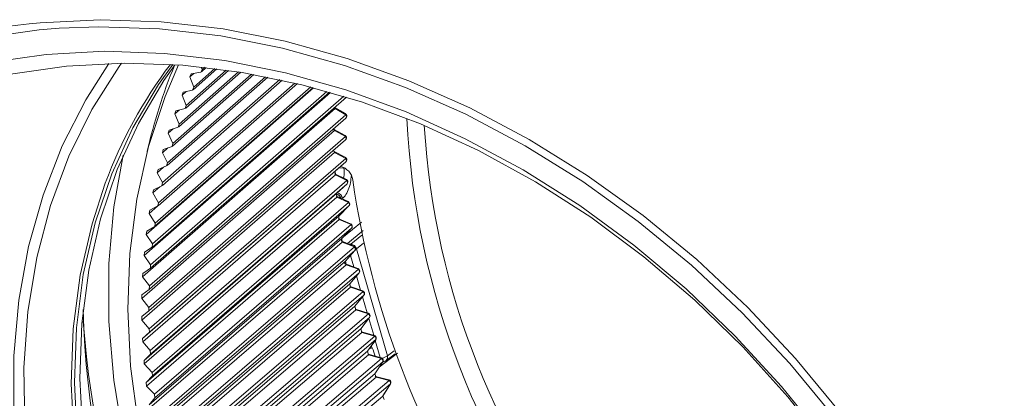
# Model space of a CAD drawing. Units: millimetres. Extents: x 42 to 109, y 19 to 144.
# Drawn here: x 51 to 69, y 63 to 70 of the extents above; entities that cross this region are included whole.
import ezdxf

# ---------------------------------------------------------------- set-up
doc = ezdxf.new("R2010")
doc.units = ezdxf.units.MM

msp = doc.modelspace()

# ---------------------------------------------------------------- linework, layer by layer
at = {"color": 8, "linetype": 'Continuous', "lineweight": 15}
for p, q in [((52.061, 70.17), (51.692, 70.14)), ((54.693, 69.413), (54.678, 69.457)), ((54.684, 69.37), (54.771, 69.447)), ((54.693, 69.413), (54.735, 69.451)), ((54.05, 67.641), (55.902, 69.271)), ((54.056, 67.693), (55.858, 69.279)), ((54.151, 68.001), (55.646, 69.319)), ((54.157, 68.051), (55.604, 69.327)), ((54.265, 68.354), (55.405, 69.36)), ((54.272, 68.403), (55.364, 69.367)), ((54.392, 68.701), (55.178, 69.395)), ((54.4, 68.748), (55.139, 69.401)), ((54.54, 69.338), (54.47, 69.276)), ((54.47, 69.276), (54.495, 69.33)), ((54.54, 69.085), (54.47, 69.276)), ((54.495, 69.33), (54.668, 69.362)), ((54.531, 69.039), (54.966, 69.424)), ((54.54, 69.085), (54.929, 69.428)), ((54.668, 69.362), (54.693, 69.413)), ((56.747, 69.076), (53.666, 66.375)), ((53.826, 66.525), (56.74, 69.078)), ((53.829, 66.581), (56.693, 69.09)), ((53.887, 66.902), (56.449, 69.151)), ((53.891, 66.957), (56.403, 69.162)), ((53.962, 67.275), (56.17, 69.215)), ((53.967, 67.328), (56.125, 69.225)), ((54.517, 69.032), (54.54, 69.085)), ((57.059, 68.99), (53.626, 65.987)), ((53.744, 65.755), (57.35, 68.903)), ((53.745, 65.814), (57.301, 68.918)), ((53.778, 66.142), (57.04, 68.995)), ((53.781, 66.2), (56.992, 69.009)), ((54.399, 69.005), (54.324, 68.938)), ((54.324, 68.938), (54.347, 68.993)), ((54.4, 68.748), (54.324, 68.938)), ((54.347, 68.993), (54.517, 69.032)), ((54.379, 68.693), (54.4, 68.748)), ((57.146, 68.691), (53.599, 65.594)), ((53.724, 65.425), (57.342, 68.578)), ((54.273, 68.665), (54.191, 68.592)), ((54.191, 68.592), (54.211, 68.648)), ((54.272, 68.403), (54.191, 68.592)), ((54.211, 68.648), (54.379, 68.693)), ((57.146, 68.691), (57.123, 68.705)), ((57.333, 68.598), (57.138, 68.711)), ((57.342, 68.578), (57.146, 68.691)), ((53.723, 65.364), (57.341, 68.517)), ((54.253, 68.348), (54.272, 68.403)), ((57.132, 68.288), (53.586, 65.197)), ((53.715, 65.031), (57.333, 68.178)), ((54.16, 68.318), (54.07, 68.239)), ((54.07, 68.239), (54.088, 68.296)), ((54.157, 68.051), (54.07, 68.239)), ((54.088, 68.296), (54.253, 68.348)), ((57.132, 68.288), (57.107, 68.313)), ((57.325, 68.197), (57.124, 68.307)), ((57.333, 68.178), (57.133, 68.288)), ((57.333, 68.115), (53.715, 64.969)), ((53.979, 67.936), (54.14, 67.995)), ((54.14, 67.995), (54.157, 68.051)), ((57.133, 67.882), (53.587, 64.797)), ((54.063, 67.967), (53.963, 67.878)), ((53.963, 67.878), (53.979, 67.936)), ((54.056, 67.693), (53.963, 67.878)), ((57.133, 67.882), (57.112, 67.923)), ((57.33, 67.794), (57.125, 67.9)), ((57.339, 67.775), (57.133, 67.881)), ((53.721, 64.635), (57.339, 67.775)), ((57.341, 67.712), (53.723, 64.572)), ((53.883, 67.57), (54.041, 67.635)), ((54.041, 67.635), (54.056, 67.693)), ((57.145, 67.537), (57.341, 67.712)), ((53.598, 64.459), (57.144, 67.537)), ((57.148, 67.472), (53.601, 64.394)), ((53.982, 67.611), (53.868, 67.511)), ((53.868, 67.511), (53.883, 67.57)), ((53.967, 67.328), (53.868, 67.511)), ((57.35, 67.388), (57.14, 67.49)), ((57.145, 67.537), (57.144, 67.537)), ((57.148, 67.472), (57.144, 67.537)), ((57.358, 67.37), (57.148, 67.472)), ((57.214, 67.599), (57.305, 67.593)), ((53.739, 64.236), (57.358, 67.37)), ((57.362, 67.307), (53.744, 64.172)), ((53.799, 67.198), (53.954, 67.27)), ((53.954, 67.27), (53.967, 67.328)), ((57.171, 67.126), (57.362, 67.307)), ((57.171, 67.126), (57.362, 67.307)), ((57.362, 67.307), (57.362, 67.307)), ((53.624, 64.054), (57.171, 67.126)), ((53.918, 67.253), (53.787, 67.138)), ((53.787, 67.138), (53.799, 67.198)), ((53.891, 66.957), (53.787, 67.138)), ((57.171, 67.126), (57.171, 67.126)), ((57.176, 67.061), (57.171, 67.126)), ((57.171, 67.126), (57.171, 67.126)), ((57.171, 67.126), (57.171, 67.126)), ((57.176, 67.061), (53.629, 63.989)), ((53.772, 63.835), (57.391, 66.963)), ((53.881, 66.898), (53.891, 66.957)), ((57.383, 66.98), (57.168, 67.078)), ((57.391, 66.963), (57.176, 67.061)), ((57.281, 67.04), (57.27, 67.031)), ((53.874, 66.894), (53.72, 66.759)), ((53.72, 66.759), (53.73, 66.82)), ((53.829, 66.581), (53.72, 66.759)), ((53.73, 66.82), (53.881, 66.898)), ((57.397, 66.899), (53.778, 63.771)), ((57.211, 66.713), (57.397, 66.899)), ((57.211, 66.713), (57.397, 66.899)), ((57.397, 66.899), (57.397, 66.899)), ((53.663, 63.647), (57.211, 66.713)), ((57.218, 66.648), (53.671, 63.582)), ((53.817, 63.432), (57.437, 66.554)), ((53.821, 66.521), (53.829, 66.581)), ((57.211, 66.713), (57.211, 66.713)), ((57.218, 66.648), (57.211, 66.713)), ((57.211, 66.713), (57.211, 66.713)), ((57.211, 66.713), (57.211, 66.713)), ((57.429, 66.57), (57.211, 66.664)), ((57.437, 66.554), (57.219, 66.648)), ((53.666, 66.375), (53.674, 66.437)), ((53.781, 66.2), (53.666, 66.375)), ((53.674, 66.437), (53.821, 66.521)), ((57.446, 66.49), (53.826, 63.368)), ((57.265, 66.299), (57.446, 66.49)), ((57.265, 66.298), (57.446, 66.489)), ((57.659, 66.445), (57.372, 66.206)), ((57.433, 66.194), (57.633, 66.361)), ((57.446, 66.489), (57.446, 66.49)), ((53.716, 63.239), (57.265, 66.298)), ((57.274, 66.233), (53.726, 63.174)), ((53.774, 66.139), (53.781, 66.2)), ((57.265, 66.299), (57.265, 66.298)), ((57.265, 66.298), (57.265, 66.299)), ((57.274, 66.233), (57.265, 66.298)), ((57.265, 66.298), (57.265, 66.298)), ((57.265, 66.298), (57.265, 66.298)), ((57.489, 66.159), (57.267, 66.248)), ((57.497, 66.143), (57.275, 66.233)), ((57.402, 66.194), (57.433, 66.194)), ((57.424, 66.185), (57.433, 66.194)), ((57.663, 66.215), (57.536, 66.11)), ((53.626, 65.987), (53.631, 66.049)), ((53.631, 66.049), (53.774, 66.139)), ((53.876, 63.028), (57.497, 66.143)), ((57.508, 66.079), (53.887, 62.964)), ((57.333, 65.883), (57.508, 66.079)), ((57.333, 65.883), (57.508, 66.079)), ((57.508, 66.079), (57.508, 66.079)), ((57.536, 66.11), (58.105, 64.137)), ((53.745, 65.814), (53.626, 65.987)), ((53.741, 65.753), (53.745, 65.814)), ((53.783, 62.83), (57.332, 65.883)), ((57.344, 65.817), (53.795, 62.765)), ((57.333, 65.883), (57.332, 65.883)), ((57.344, 65.817), (57.332, 65.883)), ((57.332, 65.883), (57.332, 65.883)), ((57.333, 65.883), (57.333, 65.883)), ((57.563, 65.747), (57.337, 65.832)), ((57.571, 65.732), (57.344, 65.817)), ((57.49, 65.775), (57.428, 65.989)), ((53.599, 65.594), (53.602, 65.657)), ((53.602, 65.657), (53.741, 65.753)), ((53.949, 62.624), (57.571, 65.732)), ((57.584, 65.668), (53.962, 62.559)), ((57.414, 65.467), (57.584, 65.668)), ((57.414, 65.467), (57.584, 65.668)), ((57.584, 65.668), (57.584, 65.668)), ((53.724, 65.425), (53.599, 65.594)), ((53.863, 62.421), (57.414, 65.467)), ((57.428, 65.402), (57.414, 65.467)), ((57.414, 65.467), (57.414, 65.467)), ((57.613, 65.348), (57.537, 65.612)), ((53.587, 65.261), (53.721, 65.362)), ((53.721, 65.362), (53.724, 65.425)), ((57.428, 65.402), (53.877, 62.355)), ((54.035, 62.219), (57.658, 65.321)), ((57.651, 65.335), (57.42, 65.415)), ((57.658, 65.321), (57.428, 65.402)), ((53.586, 65.197), (53.587, 65.261)), ((53.715, 65.031), (53.586, 65.197)), ((57.673, 65.257), (54.05, 62.155)), ((57.509, 65.051), (57.673, 65.257)), ((57.509, 65.052), (57.673, 65.257)), ((57.734, 64.929), (57.648, 65.225)), ((53.586, 64.861), (53.715, 64.969)), ((53.715, 64.969), (53.715, 65.031)), ((53.956, 62.011), (57.508, 65.051)), ((57.525, 64.986), (53.972, 61.946)), ((54.134, 61.815), (57.758, 64.911)), ((57.525, 64.986), (57.508, 65.051)), ((57.509, 65.051), (57.509, 65.052)), ((57.751, 64.924), (57.518, 64.999)), ((57.758, 64.911), (57.525, 64.986)), ((53.587, 64.797), (53.586, 64.861)), ((53.721, 64.635), (53.587, 64.797)), ((57.775, 64.846), (54.15, 61.75)), ((57.617, 64.636), (57.776, 64.846)), ((57.617, 64.636), (57.775, 64.846)), ((57.853, 64.517), (57.763, 64.829)), ((53.598, 64.459), (53.723, 64.572)), ((53.723, 64.572), (53.721, 64.635)), ((54.063, 61.603), (57.617, 64.636)), ((57.635, 64.571), (54.081, 61.537)), ((57.635, 64.571), (57.617, 64.636)), ((57.617, 64.636), (57.617, 64.636)), ((57.865, 64.513), (57.628, 64.583)), ((57.872, 64.501), (57.635, 64.571)), ((53.601, 64.394), (53.598, 64.459)), ((53.739, 64.236), (53.601, 64.394)), ((54.245, 61.411), (57.872, 64.501)), ((57.891, 64.437), (54.264, 61.347)), ((57.739, 64.222), (57.891, 64.437)), ((57.739, 64.222), (57.892, 64.436)), ((57.97, 64.11), (57.88, 64.42)), ((53.744, 64.172), (53.739, 64.236)), ((54.183, 61.195), (57.738, 64.222)), ((57.759, 64.157), (57.738, 64.222)), ((57.739, 64.222), (57.739, 64.222)), ((57.809, 64.32), (57.828, 64.284)), ((58.291, 64.186), (57.957, 63.933)), ((58.105, 64.137), (58.23, 64.232)), ((53.624, 64.054), (53.744, 64.172)), ((53.629, 63.989), (53.624, 64.054)), ((57.759, 64.157), (54.203, 61.13)), ((54.37, 61.009), (57.999, 64.092)), ((58.02, 64.028), (54.391, 60.945)), ((57.992, 64.104), (57.752, 64.169)), ((57.999, 64.092), (57.759, 64.157)), ((57.873, 63.81), (58.02, 64.028)), ((57.874, 63.809), (58.02, 64.028)), ((58.021, 64.028), (58.041, 64.032)), ((58.082, 64.05), (58.25, 64.177)), ((53.772, 63.835), (53.629, 63.989)), ((53.778, 63.771), (53.772, 63.835)), ((53.663, 63.647), (53.778, 63.771)), ((53.671, 63.582), (53.663, 63.647)), ((54.315, 60.789), (57.873, 63.81)), ((57.896, 63.745), (54.338, 60.724)), ((54.508, 60.609), (58.139, 63.685)), ((57.896, 63.745), (57.873, 63.81)), ((57.874, 63.809), (57.874, 63.809)), ((58.132, 63.696), (57.889, 63.756)), ((58.139, 63.685), (57.896, 63.745)), ((53.817, 63.432), (53.671, 63.582)), ((58.162, 63.622), (54.531, 60.545)), ((58.021, 63.4), (58.162, 63.622)), ((58.022, 63.399), (58.162, 63.621)), ((53.716, 63.239), (53.826, 63.368)), ((53.826, 63.368), (53.817, 63.432)), ((54.461, 60.385), (58.021, 63.399)), ((58.045, 63.335), (58.021, 63.399)), ((58.022, 63.399), (58.022, 63.399))]:
    msp.add_line(p, q, dxfattribs=at)
at = {"color": 8, "linetype": 'Continuous', "lineweight": 15, "flags": 128}
for points in [[(51.712, 70.271), (52.816, 70.328), (53.942, 70.291), (55.08, 70.158), (56.224, 69.932), (57.367, 69.614), (58.502, 69.204), (59.621, 68.707), (60.717, 68.125), (61.784, 67.462), (62.814, 66.722), (63.801, 65.91), (64.74, 65.031), (65.623, 64.09), (66.445, 63.093)], [(66.335, 63.007), (65.518, 63.998), (64.64, 64.933), (63.707, 65.807), (62.726, 66.614), (61.702, 67.349), (60.642, 68.008), (59.552, 68.587), (58.44, 69.081), (57.313, 69.487), (56.177, 69.804), (55.039, 70.029), (53.908, 70.16), (52.79, 70.198), (52.061, 70.17)], [(51.692, 70.14), (50.621, 69.989), (49.584, 69.745), (48.588, 69.409), (47.638, 68.983), (46.741, 68.471), (45.902, 67.875), (45.128, 67.199), (44.421, 66.448), (43.788, 65.626), (43.232, 64.739), (42.757, 63.792), (42.365, 62.791), (42.06, 61.742), (41.842, 60.652), (41.714, 59.528), (41.676, 58.56)], [(44.428, 50.021), (43.847, 51.125), (43.346, 52.255), (42.926, 53.406), (42.591, 54.568), (42.342, 55.735), (42.182, 56.898), (42.112, 58.051), (42.132, 59.186), (42.241, 60.295), (42.44, 61.372), (42.726, 62.409), (43.099, 63.4), (43.555, 64.338), (44.091, 65.217), (44.705, 66.031), (45.392, 66.776), (46.147, 67.446), (46.967, 68.036), (47.844, 68.544), (48.775, 68.966), (49.752, 69.299), (50.77, 69.541), (51.822, 69.69)], [(51.822, 69.69), (52.9, 69.746), (53.999, 69.708), (55.11, 69.576), (56.227, 69.351), (57.343, 69.034), (58.45, 68.629), (59.54, 68.136), (60.608, 67.561), (61.646, 66.905), (62.646, 66.174), (63.604, 65.372), (64.512, 64.504), (65.365, 63.577), (66.158, 62.595)], [(45.206, 50.07), (44.613, 51.146), (44.098, 52.251), (43.664, 53.378), (43.313, 54.518), (43.048, 55.665), (42.871, 56.81), (42.783, 57.946), (42.784, 59.066), (42.875, 60.162), (43.055, 61.227), (43.323, 62.253), (43.677, 63.234), (44.114, 64.164), (44.632, 65.036), (45.227, 65.844), (45.895, 66.583), (46.633, 67.247), (47.434, 67.834), (48.294, 68.338), (49.206, 68.757), (50.166, 69.087), (51.166, 69.327), (52.199, 69.474)], [(59.423, 50.35), (58.46, 50.924), (57.532, 51.575), (56.645, 52.297), (55.806, 53.085), (55.022, 53.934), (54.298, 54.836), (53.64, 55.784), (53.053, 56.773), (52.541, 57.793), (52.109, 58.837), (51.759, 59.898), (51.495, 60.967), (51.318, 62.036), (51.229, 63.097), (51.23, 64.141), (51.32, 65.162), (51.499, 66.151), (51.765, 67.1), (52.116, 68.003), (52.55, 68.852), (52.978, 69.523)], [(53.21, 69.528), (53.168, 69.469), (52.664, 68.672), (52.241, 67.814), (51.902, 66.904), (51.65, 65.947), (51.486, 64.952), (51.413, 63.925), (51.431, 62.876), (51.539, 61.812), (51.736, 60.742), (52.022, 59.674), (52.394, 58.616), (52.848, 57.577), (53.383, 56.564), (53.992, 55.587), (54.672, 54.652), (55.417, 53.766), (56.221, 52.938), (57.079, 52.172), (57.982, 51.475), (58.925, 50.853), (59.9, 50.311)], [(52.199, 69.474), (53.26, 69.528), (54.34, 69.489), (55.433, 69.356), (56.532, 69.131), (57.628, 68.814), (58.715, 68.409), (59.786, 67.918), (60.833, 67.344), (61.849, 66.691), (62.828, 65.964), (63.764, 65.166), (64.649, 64.304), (65.478, 63.383), (66.246, 62.41)], [(54.155, 69.502), (53.892, 69.133), (53.419, 68.34), (53.029, 67.489), (52.724, 66.586), (52.506, 65.639), (52.379, 64.656), (52.342, 63.645), (52.396, 62.614), (52.541, 61.572), (52.775, 60.528), (53.097, 59.49), (53.504, 58.467), (53.991, 57.467), (54.557, 56.498), (55.195, 55.569), (55.9, 54.688), (56.667, 53.861), (57.489, 53.095), (58.36, 52.398), (59.272, 51.773), (60.217, 51.228), (61.188, 50.766), (62.177, 50.391)], [(52.497, 62.693), (52.443, 63.724), (52.479, 64.734), (52.607, 65.717), (52.824, 66.664), (53.129, 67.567), (53.52, 68.418), (53.992, 69.21), (54.185, 69.484)], [(56.135, 56.764), (55.504, 57.718), (54.945, 58.71), (54.463, 59.731), (54.063, 60.775), (53.747, 61.831), (53.517, 62.893), (53.376, 63.951), (53.324, 64.999), (53.363, 66.026), (53.491, 67.026), (53.707, 67.991), (54.011, 68.912), (54.259, 69.495)], [(65.472, 50.277), (64.426, 50.513), (63.384, 50.84), (62.354, 51.258), (61.343, 51.761), (60.361, 52.348), (59.413, 53.012), (58.507, 53.749), (57.651, 54.554), (56.85, 55.42), (56.111, 56.341), (55.439, 57.309), (54.84, 58.318), (54.318, 59.36), (53.876, 60.426), (53.519, 61.509), (53.249, 62.6), (53.069, 63.691), (52.978, 64.774), (52.979, 65.841), (53.071, 66.883), (53.24, 67.834)], [(57.305, 67.593), (57.323, 67.592), (57.325, 67.592)], [(62.143, 50.339), (61.151, 50.715), (60.178, 51.178), (59.23, 51.725), (58.316, 52.35), (57.444, 53.05), (56.619, 53.817), (55.851, 54.646), (55.144, 55.53), (54.504, 56.461), (53.937, 57.431), (53.448, 58.434), (53.041, 59.459), (52.718, 60.5), (52.484, 61.547), (52.339, 62.591), (52.284, 63.624), (52.321, 64.638), (52.449, 65.623), (52.667, 66.572), (52.911, 67.319)], [(57.265, 66.298), (57.3, 66.327), (57.628, 66.6)], [(57.519, 66.098), (57.526, 66.102), (57.536, 66.11)], [(57.414, 65.467), (57.414, 65.467), (57.414, 65.467)], [(57.414, 65.467), (57.414, 65.467), (57.414, 65.467)], [(57.673, 65.257), (57.673, 65.257), (57.673, 65.257)], [(57.509, 65.051), (57.509, 65.051), (57.508, 65.051)], [(57.509, 65.051), (57.509, 65.051), (57.509, 65.051)], [(57.776, 64.846), (57.776, 64.846), (57.775, 64.846)], [(57.617, 64.636), (57.617, 64.636), (57.617, 64.636)], [(57.617, 64.636), (57.617, 64.636), (57.617, 64.636)], [(57.892, 64.436), (57.892, 64.436), (57.891, 64.437)], [(57.738, 64.222), (57.739, 64.222), (57.739, 64.222), (57.738, 64.222)], [(57.739, 64.222), (57.739, 64.222), (57.739, 64.222)], [(58.02, 64.028), (58.02, 64.028), (58.02, 64.028)], [(58.024, 64.033), (58.034, 64.031), (58.041, 64.032)], [(57.873, 63.809), (57.873, 63.809), (57.874, 63.809), (57.874, 63.809), (57.873, 63.81)], [(57.874, 63.809), (57.874, 63.809), (57.873, 63.81)], [(58.162, 63.621), (58.162, 63.621), (58.162, 63.622)], [(58.022, 63.399), (58.022, 63.399), (58.021, 63.4)], [(58.021, 63.399), (58.021, 63.399), (58.022, 63.399), (58.022, 63.399), (58.021, 63.399)]]:
    msp.add_lwpolyline(points, dxfattribs=at)
at = {"color": 8, "linetype": 'Continuous', "lineweight": 15}
for centre, radius, start, end in [((52.659, 59.273), 11.039, 94.9247, 128.8576), ((61.011, 64.303), 8.643, 142.9959, 159.5776), ((63.459, 65.676), 10.026, 157.6747, 167.1686), ((57.131, 68.699), 0.0139, 60.4001, 85.2278), ((57.124, 68.694), 0.0215, 351.9187, 52.8033), ((57.124, 68.694), 0.0216, 352.1068, 52.8997), ((57.308, 68.554), 0.05, 35.5344, 60.017), ((57.32, 68.581), 0.0216, 352.1015, 52.9049), ((57.308, 68.554), 0.05, 311.0704, 35.5344), ((57.309, 68.547), 0.0448, 316.8214, 42.2331), ((73.007, 69.201), 14.558, 182.7168, 255.917), ((73.076, 69.257), 14.319, 183.511, 255.1228), ((57.118, 68.295), 0.0135, 62.036, 95.37), ((57.112, 68.291), 0.0206, 352.5067, 53.7603), ((57.112, 68.29), 0.0207, 352.6789, 53.8879), ((57.301, 68.154), 0.05, 35.5344, 61.3642), ((57.313, 68.181), 0.0207, 352.6801, 53.8844), ((57.301, 68.147), 0.0452, 315.9952, 43.8796), ((57.301, 68.154), 0.05, 311.0152, 35.5344), ((57.119, 67.889), 0.0128, 63.43, 98.8387), ((57.113, 67.884), 0.0198, 353.0305, 54.7369), ((57.114, 67.884), 0.0198, 353.2392, 54.8401), ((57.175, 67.338), 0.295, 7.8387, 76.7063), ((57.308, 67.75), 0.05, 35.5344, 62.7082), ((57.319, 67.778), 0.0198, 353.2408, 54.8427), ((57.306, 67.743), 0.046, 318.5104, 45.2602), ((57.308, 67.75), 0.05, 311.7454, 35.5344), ((57.134, 67.479), 0.0121, 65.0304, 102.2754), ((57.129, 67.475), 0.0189, 353.5689, 55.6703), ((57.129, 67.474), 0.019, 353.7808, 55.7792), ((57.328, 67.343), 0.05, 35.5344, 64.0499), ((57.339, 67.372), 0.019, 353.7879, 55.7721), ((57.326, 67.336), 0.0468, 320.9755, 46.6307), ((57.328, 67.343), 0.05, 313.3578, 35.5344), ((73.711, 69.743), 16.415, 188.2845, 237.9911), ((57.14, 67.002), 0.118, 18.2884, 78.7806), ((57.165, 67.022), 0.117, 8.9649, 80.9611), ((57.163, 67.067), 0.0115, 66.6514, 105.9272), ((57.158, 67.063), 0.018, 354.0512, 56.61), ((57.158, 67.063), 0.0181, 354.2574, 56.7413), ((57.362, 66.934), 0.05, 35.5344, 65.3906), ((57.373, 66.964), 0.0181, 354.2574, 56.7413), ((57.359, 66.927), 0.0477, 323.4012, 47.9859), ((57.362, 66.934), 0.05, 314.9685, 35.5344), ((57.206, 66.654), 0.011, 68.312, 109.7285), ((57.201, 66.649), 0.0172, 354.5226, 57.5359), ((57.201, 66.649), 0.0173, 354.7573, 57.6401), ((57.409, 66.524), 0.05, 35.5344, 66.7311), ((57.42, 66.555), 0.0173, 354.7271, 57.6806), ((57.406, 66.517), 0.0485, 325.7792, 49.3313), ((57.409, 66.524), 0.05, 316.5766, 35.5344), ((57.263, 66.238), 0.0105, 70.137, 113.509), ((57.258, 66.234), 0.0164, 354.9796, 58.4317), ((57.258, 66.234), 0.0164, 355.1398, 58.6409), ((57.424, 66.078), 0.116, 15.8182, 85.8717), ((57.471, 66.112), 0.05, 35.5344, 68.0724), ((57.481, 66.145), 0.0164, 355.1996, 58.57), ((57.466, 66.105), 0.0493, 328.1148, 50.671), ((57.471, 66.112), 0.05, 318.1816, 35.5344), ((57.329, 65.819), 0.0155, 355.3853, 59.3464), ((57.329, 65.819), 0.0156, 355.5861, 59.5156), ((57.546, 65.7), 0.05, 35.5344, 69.4154), ((57.555, 65.734), 0.0156, 355.5844, 59.5122), ((57.54, 65.693), 0.0501, 330.4009, 52.0103), ((57.546, 65.7), 0.05, 319.7827, 35.5344), ((57.418, 65.406), 0.00964, 74.0901, 121.6108), ((57.413, 65.403), 0.0147, 355.7054, 60.2947), ((57.413, 65.403), 0.0147, 355.8803, 60.516), ((57.634, 65.288), 0.05, 35.5344, 70.7609), ((57.643, 65.322), 0.0147, 355.8795, 60.5154), ((57.628, 65.28), 0.0509, 332.6464, 53.3399), ((57.634, 65.288), 0.05, 321.3794, 35.5344), ((68.329, 65.369), 15.83, 181.3716, 257.2621), ((57.515, 64.99), 0.00932, 76.3632, 125.6989), ((57.511, 64.987), 0.0141, 356.6444, 60.6102), ((57.511, 64.987), 0.0142, 356.9363, 60.7077), ((57.736, 64.876), 0.05, 35.5344, 72.1096), ((57.744, 64.911), 0.0142, 356.9592, 60.6904), ((57.729, 64.868), 0.0517, 334.8436, 54.674), ((57.736, 64.876), 0.05, 322.9709, 35.5344), ((69.052, 65.961), 16.59, 184.1151, 254.5186), ((57.626, 64.575), 0.00863, 77.4068, 131.1688), ((57.621, 64.571), 0.0141, 359.0337, 59.3735), ((57.621, 64.571), 0.0142, 359.2419, 59.62), ((57.851, 64.465), 0.05, 35.5344, 73.4622), ((57.858, 64.501), 0.0142, 359.2835, 59.5726), ((57.843, 64.457), 0.0524, 336.9963, 56.0143), ((57.851, 64.465), 0.05, 324.5568, 35.5344), ((57.888, 63.942), 0.347, 100.0401, 109.3914), ((72.75, 69.455), 15.793, 199.1127, 199.69), ((57.751, 64.161), 0.00832, 79.6889, 135.7715), ((57.746, 64.157), 0.0134, 359.6472, 60.3973), ((57.745, 64.157), 0.0133, 359.4097, 60.1597), ((57.979, 64.055), 0.05, 35.5344, 74.8195), ((57.985, 64.092), 0.0134, 359.6669, 60.3635), ((57.97, 64.047), 0.0531, 339.1007, 57.3631), ((57.96, 64.351), 0.258, 280.4754, 304.1927), ((57.979, 64.055), 0.05, 326.1365, 35.5344), ((58.021, 64.13), 0.1, 281.1435, 307.2044), ((58.029, 64.111), 0.0802, 310.8688, 19.2743), ((57.888, 63.748), 0.00806, 82.1906, 140.4479), ((57.883, 63.745), 0.0126, 0.0798, 61.0879), ((57.883, 63.745), 0.0125, 359.7458, 61.0046), ((58.12, 63.648), 0.05, 35.5344, 76.1821), ((58.126, 63.685), 0.0126, 0.0255, 61.1341), ((58.111, 63.639), 0.0538, 341.1631, 58.7175), ((58.12, 63.648), 0.05, 327.7095, 35.5344)]:
    msp.add_arc(centre, radius, start, end, dxfattribs=at)
for centre, major_axis, ratio, start_param, end_param in [((57.117, 68.798), (-0.083, 0.115), 0.413634, 2.394268, 2.396957), ((57.102, 68.393), (-0.087, 0.112), 0.413978, 2.379778, 2.382466), ((57.1, 67.985), (-0.09, 0.109), 0.414023, 2.365295, 2.367984), ((57.113, 67.574), (-0.094, 0.106), 0.41377, 2.350817, 2.353506), ((57.139, 67.161), (-0.098, 0.102), 0.413219, 2.33634, 2.339028), ((57.179, 66.746), (0.101, -0.099), 0.412365, 5.463452, 5.466141), ((57.233, 66.329), (0.104, -0.095), 0.411205, 5.448966, 5.451655), ((57.302, 65.911), (0.107, -0.092), 0.409731, 5.434473, 5.437161), ((57.397, 65.427), (0.08, 0.101), 0.096636, 1.242836, 1.245525), ((57.383, 65.493), (0.11, -0.088), 0.407936, 5.41997, 5.422659), ((57.495, 65.009), (0.077, 0.104), 0.113661, 1.238104, 1.240793), ((57.479, 65.075), (0.113, -0.084), 0.405809, 5.40546, 5.408148), ((57.606, 64.592), (0.073, 0.107), 0.130388, 1.232696, 1.235385), ((57.588, 64.657), (0.115, -0.08), 0.403339, 5.390943, 5.393632), ((57.73, 64.176), (0.069, 0.109), 0.146782, 1.226626, 1.229314), ((57.71, 64.241), (0.118, -0.076), 0.400512, 5.376424, 5.379113), ((57.868, 63.762), (0.066, 0.112), 0.162807, 1.219907, 1.222596), ((57.845, 63.826), (0.12, -0.071), 0.397315, 5.361908, 5.364597), ((58.018, 63.349), (0.062, 0.114), 0.178432, 1.212558, 1.215246)]:
    msp.add_ellipse(centre, major_axis=major_axis, ratio=ratio, start_param=start_param, end_param=end_param, dxfattribs=at)
for points, knots in [([(57.442, 67.462), (57.438, 67.416), (57.429, 67.321), (57.388, 67.188), (57.336, 67.091), (57.296, 67.054), (57.281, 67.04)], [0, 0, 0, 0, 0.252008, 0.533053, 0.814689, 1, 1, 1, 1]), ([(57.3, 67.412), (57.304, 67.434), (57.313, 67.496), (57.308, 67.555), (57.305, 67.593)], [0, 0, 0, 0, 0.365475, 1, 1, 1, 1]), ([(57.251, 66.287), (57.254, 66.276), (57.257, 66.262), (57.266, 66.25), (57.268, 66.248)], [0, 0, 0, 0, 0.771341, 1, 1, 1, 1]), ([(57.317, 65.852), (57.317, 65.853), (57.318, 65.858), (57.321, 65.867), (57.326, 65.876), (57.331, 65.881), (57.332, 65.883)], [0, 0, 0, 0, 0.202721, 0.452016, 0.810567, 1, 1, 1, 1]), ([(57.337, 65.832), (57.332, 65.834), (57.323, 65.839), (57.319, 65.846), (57.317, 65.849), (57.317, 65.852), (57.317, 65.852)], [0, 0, 0, 0, 0.4476913, 0.7907266, 0.9955638, 1, 1, 1, 1])]:
    msp.add_open_spline(points, degree=3, knots=knots, dxfattribs=at)

doc.saveas('drawing.dxf')
